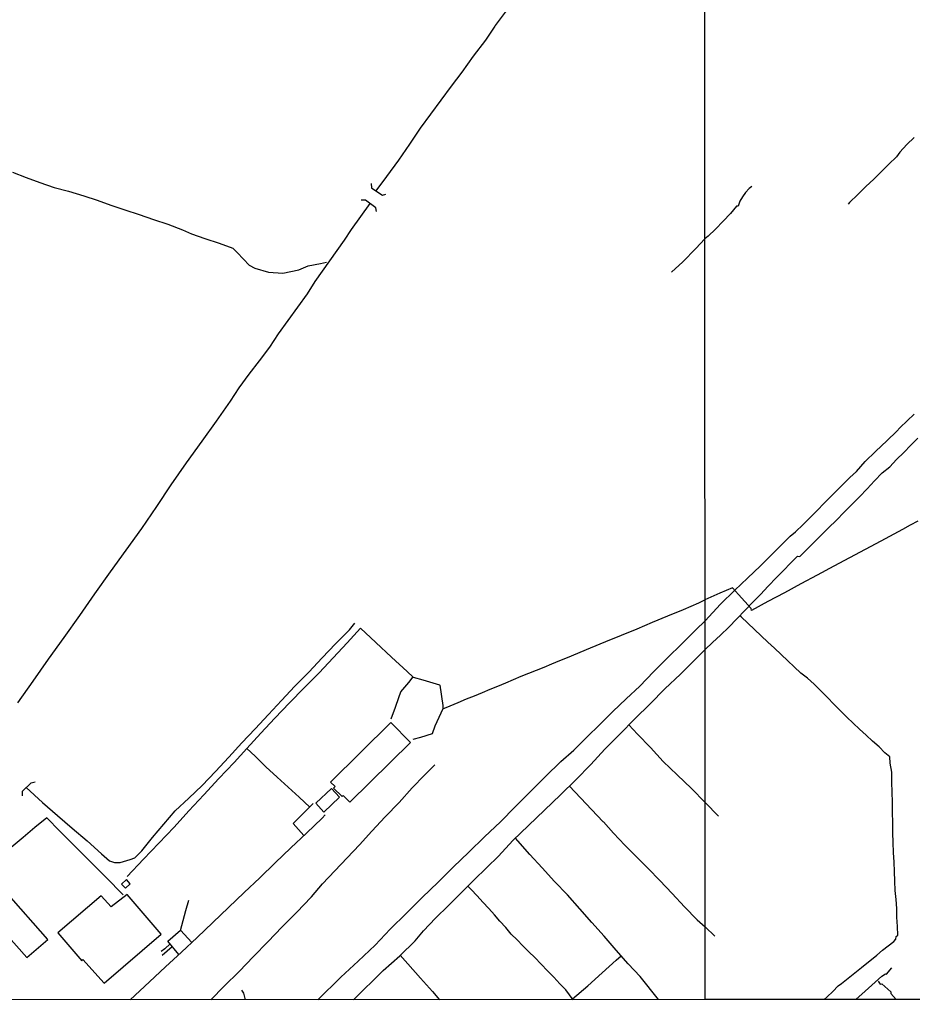
# Model space of a CAD drawing. Units: millimetres. Extents: x 190368 to 195186, y 1654891 to 1660437.
# Drawn here: x 194545 to 194753, y 1654893 to 1655123 of the extents above; entities that cross this region are included whole.
import ezdxf

# ---------------------------------------------------------------- set-up
doc = ezdxf.new("R2010")
doc.units = ezdxf.units.MM
for name, color, linetype in [('V-EDIFICACAO', 7, 'Continuous'), ('V-LOTE', 1, 'Continuous'), ('V-PONTE_VIADUTO_PASSARELA', 2, 'Continuous'), ('V-VALETA', 173, 'Continuous'), ('X-LIMITE_1000', 7, 'Continuous'), ('X-LIMITE_5000', 7, 'Continuous')]:
    doc.layers.add(name, color=color, linetype=linetype)

msp = doc.modelspace()

# ---------------------------------------------------------------- linework, layer by layer
at = {"layer": 'V-EDIFICACAO'}
for points in [[(194617.54, 1654945.08), (194618.6, 1654944.04), (194618.25, 1654943.63), (194620.24, 1654941.7), (194620.51, 1654941.95), (194622.03, 1654940.38), (194636.21, 1654954.3), (194631.63, 1654958.97), (194617.54, 1654945.08)], [(194614.12, 1654940.1), (194616.02, 1654938.03), (194619.67, 1654941.53), (194617.76, 1654943.57), (194614.12, 1654940.1)], [(194568.74, 1654921.19), (194569.7, 1654920.29), (194570.73, 1654921.32), (194569.94, 1654922.28), (194568.74, 1654921.19)], [(194536.87, 1654915.01), (194546.6, 1654904.08), (194551.54, 1654908.29), (194551.54, 1654908.29), (194541.83, 1654919.38), (194536.87, 1654915.01)], [(194553.85, 1654909.86), (194559.47, 1654903.3), (194559.73, 1654903.59), (194564.65, 1654898.06), (194578.03, 1654909.51), (194570.03, 1654918.83), (194566.32, 1654915.93), (194563.96, 1654918.48), (194553.85, 1654909.86)]]:
    msp.add_lwpolyline(points, close=True, dxfattribs=at)
at = {"layer": 'V-LOTE'}
for points in [[(194754.72, 1655006), (194752.91, 1655005.04), (194751.08, 1655004.02), (194746.03, 1655001.34), (194742.41, 1654999.41), (194738.73, 1654997.44), (194735.05, 1654995.47), (194731.21, 1654993.41), (194727.37, 1654991.35), (194723.53, 1654989.29), (194719.69, 1654987.23), (194715.85, 1654985.17)], [(194715.86, 1654985.17), (194715.76, 1654985.62), (194712.81, 1654988.88), (194711.43, 1654990.4), (194708.49, 1654989.17), (194704.99, 1654987.59)], [(194643.75, 1654962.19), (194645.45, 1654962.84), (194647.37, 1654963.67), (194649.33, 1654964.48), (194651.18, 1654965.23), (194653, 1654965.98), (194654.82, 1654966.73), (194656.6, 1654967.5), (194658.46, 1654968.25), (194660.25, 1654969.02), (194662.09, 1654969.79), (194663.86, 1654970.48), (194665.63, 1654971.17), (194667.4, 1654971.93), (194669.23, 1654972.68), (194671.06, 1654973.43), (194672.91, 1654974.18), (194678.28, 1654976.43), (194681.85, 1654977.93), (194685.51, 1654979.41), (194689.17, 1654980.89), (194692.76, 1654982.39), (194696.35, 1654983.89), (194699.94, 1654985.39), (194703.53, 1654986.89), (194704.99, 1654987.59)], [(194570.09, 1654923.01), (194573.89, 1654927.06), (194577.46, 1654930.81), (194581.03, 1654934.56), (194584.45, 1654938.35), (194587.98, 1654942.12), (194591.46, 1654945.89), (194595.03, 1654949.66), (194598.02, 1654952.88), (194601.26, 1654956.45), (194604.52, 1654960.02), (194607.96, 1654963.55), (194611.4, 1654967.08), (194614.91, 1654970.59), (194618.19, 1654974.1), (194621.43, 1654977.61), (194624.53, 1654981.03), (194628.12, 1654977.66), (194631.8, 1654974.27), (194635.48, 1654970.88), (194636.85, 1654969.6), (194639.08, 1654968.91), (194642.97, 1654967.79), (194643.05, 1654967.73), (194643.8, 1654962.97), (194643.75, 1654962.2), (194641.92, 1654958.09), (194641.26, 1654956.3), (194638.57, 1654955.5), (194636.76, 1654954.98)], [(194631.73, 1654959.82), (194632.72, 1654962.55), (194633.51, 1654964.79), (194633.95, 1654966.11), (194635.84, 1654968.29), (194636.82, 1654969.63)], [(194612.68, 1654939.2), (194610.24, 1654941.5), (194607.65, 1654943.87), (194605.06, 1654946.24), (194602.47, 1654948.61), (194599.92, 1654951.09), (194598.02, 1654952.88)], [(194611.28, 1654932.55), (194608.84, 1654935.36), (194612.83, 1654939.35), (194613.49, 1654940.05)], [(194569.11, 1654918.73), (194565.1, 1654922.85), (194561.5, 1654926.44), (194557.9, 1654930.03), (194554.3, 1654933.62), (194551.29, 1654936.75), (194548.52, 1654934.45), (194545.75, 1654932.13), (194542.98, 1654929.81), (194540.21, 1654927.49), (194537.53, 1654925.12), (194534.69, 1654922.75), (194532.01, 1654920.36)], [(194570.76, 1654894.19), (194575.29, 1654898.42), (194579, 1654901.88), (194582.71, 1654905.34), (194586.42, 1654908.8), (194590.08, 1654912.28), (194593.74, 1654915.76), (194597.36, 1654919.24), (194601, 1654922.72), (194604.64, 1654926.2), (194608.28, 1654929.68), (194611.92, 1654933.16), (194615.58, 1654936.64), (194616.3, 1654937.38)], [(194582.5, 1654910.43), (194583.77, 1654915.1), (194584.42, 1654917.46)], [(194582.13, 1654904.8), (194579.59, 1654907.89), (194582.48, 1654910.45), (194585.16, 1654907.63)], [(194580.08, 1654907.29), (194578.82, 1654906.09), (194578.03, 1654905.49)], [(194578.25, 1654904.65), (194580.58, 1654906.68)]]:
    msp.add_lwpolyline(points, dxfattribs=at)
at = {"layer": 'V-PONTE_VIADUTO_PASSARELA'}
for points in [[(194627, 1655084.84), (194627.15, 1655083.85), (194628.13, 1655083.13), (194629.67, 1655082.12), (194630.47, 1655082.38)], [(194628.27, 1655078.35), (194628.12, 1655079.19), (194625.69, 1655080.93), (194624.69, 1655080.99)], [(194545.61, 1654941.86), (194545.65, 1654942.92), (194547.66, 1654944.89), (194548.61, 1654945.1)]]:
    msp.add_lwpolyline(points, dxfattribs=at)
at = {"layer": 'V-VALETA'}
for points in [[(194670.52, 1655141.66), (194666.92, 1655136.61), (194664.21, 1655132.91), (194661.58, 1655129.21), (194658.8, 1655125.51), (194656.02, 1655121.79), (194655.9, 1655121.61), (194653.7, 1655118.32), (194650.87, 1655114.59), (194648.18, 1655110.83), (194645.75, 1655107.58), (194643.32, 1655104.33), (194640.89, 1655101.08), (194638.46, 1655097.75), (194636.01, 1655094.02), (194633.43, 1655090.29), (194630.58, 1655086.53), (194628.13, 1655083.13)], [(194753.84, 1655095.64), (194752.11, 1655093.98), (194750.46, 1655092.14), (194749.75, 1655091.1), (194747.94, 1655089.4), (194746.19, 1655087.66), (194744.41, 1655085.91), (194742.56, 1655084.14), (194740.69, 1655082.29), (194738.76, 1655080.44), (194738.39, 1655080.06)], [(194543.29, 1655087.47), (194546.48, 1655086.28), (194549.67, 1655085.09), (194552.99, 1655083.95), (194556.37, 1655083.09), (194559.91, 1655081.97), (194563.03, 1655080.99), (194566.21, 1655079.82), (194569.54, 1655078.71), (194572.87, 1655077.6), (194576.2, 1655076.47), (194579.53, 1655075.34), (194583.01, 1655074.06), (194585.06, 1655073.13), (194588.19, 1655072.03), (194591.54, 1655070.93), (194594.71, 1655069.76), (194595.74, 1655068.77), (194597.19, 1655067.21), (194598.58, 1655065.81), (194599.87, 1655065.08), (194603.04, 1655064.18), (194606.39, 1655063.95), (194610.14, 1655064.7), (194612.29, 1655065.65), (194615.21, 1655066.17), (194616.57, 1655066.45)], [(194715.95, 1655084.18), (194715.33, 1655083.71), (194714.48, 1655082.79), (194713.77, 1655081.77), (194713.13, 1655080.7), (194712.73, 1655079.6), (194712.35, 1655079.57), (194710.98, 1655077.85), (194709.2, 1655076.09), (194707.43, 1655074.17), (194705.72, 1655072.53), (194704.95, 1655071.92)], [(194626.74, 1655080.18), (194622.4, 1655074.15), (194620.75, 1655071.6), (194617.28, 1655066.79), (194613.92, 1655061.98), (194612.1, 1655059.11), (194609.85, 1655056), (194607.56, 1655052.89), (194605.29, 1655049.78), (194603.26, 1655046.63), (194600.88, 1655043.47), (194598.5, 1655040.31), (194596.12, 1655037.15), (194594.14, 1655034), (194590.84, 1655029.37), (194587.5, 1655024.72), (194583.87, 1655019.6), (194580.24, 1655014.48), (194576.92, 1655009.4), (194573.43, 1655004.32), (194569.78, 1654999.24), (194566.08, 1654994.14), (194562.39, 1654989.04), (194558.9, 1654983.94), (194555.29, 1654978.84), (194551.62, 1654973.74), (194548.06, 1654968.64), (194544.48, 1654963.54)], [(194697.16, 1655064.14), (194699.85, 1655066.59), (194702.84, 1655069.7), (194704.95, 1655071.92)], [(194705, 1654982.73), (194708.63, 1654986.63), (194711.99, 1654989.85), (194714.94, 1654992.69), (194717.95, 1654995.6), (194721.31, 1654998.94), (194724.9, 1655002.49), (194726.13, 1655003.53), (194727.89, 1655005.23), (194730.62, 1655007.97), (194733.35, 1655010.71), (194736.08, 1655013.45), (194738.81, 1655016.19), (194740.34, 1655017.62), (194742.37, 1655019.97), (194744.82, 1655022.25), (194747.51, 1655024.8), (194749.69, 1655026.95), (194750.6, 1655027.9), (194752.19, 1655029.44), (194753.82, 1655030.99)], [(194705, 1654976.04), (194706.72, 1654977.65), (194708.64, 1654979.37), (194710.56, 1654981.21), (194712.46, 1654983.17), (194714.36, 1654985.18), (194716.1, 1654987.04), (194717.95, 1654988.88), (194719.78, 1654990.81), (194721.66, 1654992.86), (194726.63, 1654997.85), (194727.14, 1654997.73), (194728.4, 1654999.01), (194730.23, 1655000.84), (194732.06, 1655002.64), (194733.86, 1655004.45), (194735.68, 1655006.26), (194737.47, 1655008.07), (194739.26, 1655009.88), (194741.05, 1655011.69), (194742.83, 1655013.53), (194744.61, 1655015.4), (194746.39, 1655017.27), (194748.12, 1655018.72), (194749.75, 1655020.38), (194751.4, 1655022.05), (194753.05, 1655023.73), (194754.72, 1655025.41)], [(194546.5, 1654943.76), (194550.31, 1654940.26), (194553.79, 1654937.23), (194557.25, 1654934.27), (194560.71, 1654931.31), (194564.06, 1654928.31), (194565.9, 1654926.69), (194567.12, 1654926.29), (194568.4, 1654926.3), (194570.74, 1654926.96), (194571.87, 1654927.37), (194573.45, 1654929.04), (194576, 1654932.14), (194578.59, 1654935.24), (194581.25, 1654938.34), (194584.42, 1654941.29), (194587.61, 1654944.23), (194590.71, 1654947.55), (194593.79, 1654950.87), (194596.87, 1654954.19), (194599.95, 1654957.51), (194603.03, 1654960.83), (194606.11, 1654964.15), (194609.19, 1654967.47), (194612.49, 1654970.75), (194615.59, 1654974.05), (194618.69, 1654977.35), (194621.95, 1654980.65), (194623.23, 1654982.17)], [(194614.57, 1654894.21), (194619.97, 1654899.53), (194624.01, 1654903.26), (194627.94, 1654906.99), (194631.51, 1654910.71), (194635.26, 1654914.43), (194638.92, 1654918.13), (194642.67, 1654921.65), (194646.22, 1654925.18), (194649.81, 1654928.71), (194653.51, 1654932.24), (194657.21, 1654935.77), (194660.63, 1654939.3), (194664.22, 1654942.83), (194667.77, 1654946.36), (194671.32, 1654949.89), (194674.33, 1654952.54), (194677.37, 1654955.53), (194680.41, 1654958.52), (194683.45, 1654961.51), (194686.6, 1654964.5), (194689.75, 1654967.49), (194692.99, 1654970.79), (194696.27, 1654974.09), (194699.62, 1654977.37), (194702.86, 1654980.65), (194705, 1654982.73)], [(194732.83, 1654894.27), (194733.51, 1654894.91), (194734.85, 1654896.19), (194736.12, 1654897.49), (194736.84, 1654897.99), (194739.18, 1654899.85), (194741.52, 1654901.75), (194745.13, 1654904.67), (194746.48, 1654905.79), (194747.8, 1654906.8), (194749.12, 1654907.85), (194749.58, 1654908.35), (194749.67, 1654908.98), (194750.06, 1654909.29), (194749.92, 1654911.33), (194749.82, 1654913.48), (194749.76, 1654915.57), (194749.66, 1654917.66), (194749.41, 1654919.75), (194749.33, 1654921.95), (194749.25, 1654924.15), (194749.14, 1654926.35), (194749.05, 1654928.64), (194748.96, 1654930.93), (194748.87, 1654933.23), (194748.84, 1654935.61), (194748.75, 1654937.98), (194748.76, 1654940.35), (194748.73, 1654942.71), (194748.66, 1654945.05), (194748.59, 1654947.38), (194748.26, 1654949.44), (194748.13, 1654950.93), (194747.01, 1654951.87), (194745.63, 1654953.26), (194744.11, 1654954.64), (194742.61, 1654956.04), (194741.11, 1654957.44), (194739.61, 1654958.84), (194738.11, 1654960.24), (194736.62, 1654961.73), (194735.11, 1654963.22), (194733.59, 1654964.82), (194732.04, 1654966.39), (194730.48, 1654967.95), (194728.91, 1654969.3), (194727.35, 1654970.47), (194725.83, 1654971.94), (194724.31, 1654973.41), (194722.76, 1654974.87), (194721.21, 1654976.32), (194719.66, 1654977.77), (194718.11, 1654979.22), (194716.56, 1654980.67), (194714.99, 1654982.16), (194713.42, 1654983.65), (194713.11, 1654983.86)], [(194622.93, 1654894.22), (194629.85, 1654901.07), (194633.73, 1654904.51), (194637.3, 1654907.97), (194639.25, 1654910.34), (194642.09, 1654913.29), (194645.06, 1654916.24), (194648.03, 1654919.19), (194651.04, 1654922.14), (194654.05, 1654925.09), (194656.81, 1654927.79), (194660.12, 1654931.38), (194663.76, 1654934.94), (194667.51, 1654938.5), (194671.26, 1654942.06), (194674.85, 1654945.62), (194678.33, 1654949.18), (194681.59, 1654952.74), (194685.07, 1654956.27), (194688.6, 1654959.8), (194692.19, 1654963.31), (194695.58, 1654966.82), (194699.24, 1654970.27), (194702.72, 1654973.71), (194705, 1654976.04)], [(194705.02, 1654940.32), (194701.82, 1654943.55), (194698.51, 1654946.72), (194695.2, 1654949.89), (194692.23, 1654953.13), (194689.21, 1654956.27), (194687.21, 1654958.41)], [(194589.58, 1654894.2), (194592.74, 1654897.43), (194596.21, 1654900.83), (194599.57, 1654904.3), (194602.93, 1654907.77), (194606.29, 1654911.24), (194609.65, 1654914.71), (194613.01, 1654918.18), (194613.12, 1654918.29), (194615.67, 1654921.32), (194618.55, 1654924.34), (194621.43, 1654927.36), (194624.31, 1654930.38), (194627.21, 1654933.58), (194630.33, 1654936.94), (194633.57, 1654940.3), (194636.58, 1654943.75), (194639.53, 1654946.64), (194641.87, 1654949.08)], [(194673.33, 1654944.11), (194677.24, 1654940), (194681.15, 1654935.89), (194681.28, 1654935.75), (194683.61, 1654933.1), (194686.31, 1654930.35), (194689.01, 1654927.6), (194691.71, 1654924.85), (194694.44, 1654922.1), (194697.34, 1654919.03), (194700.24, 1654915.96), (194703.14, 1654912.89), (194705.02, 1654911.28)], [(194705.02, 1654940.32), (194708.11, 1654937.09)], [(194694.15, 1654894.25), (194689.87, 1654899.64), (194687.05, 1654902.61), (194684.23, 1654905.83), (194681.41, 1654909.05), (194678.57, 1654912.27), (194675.73, 1654915.49), (194672.89, 1654918.71), (194669.87, 1654921.84), (194666.97, 1654925.01), (194664.11, 1654928.18), (194661.27, 1654931.35), (194660.73, 1654931.98)], [(194674.21, 1654894.24), (194672.52, 1654896.51), (194671.07, 1654897.91), (194669.66, 1654899.47), (194668.19, 1654901.01), (194666.72, 1654902.55), (194665.25, 1654904.09), (194663.86, 1654905.42), (194662.47, 1654906.8), (194661.1, 1654908.19), (194659.73, 1654909.58), (194658.45, 1654911.06), (194657.08, 1654912.54), (194655.8, 1654914.02), (194654.52, 1654915.5), (194653.14, 1654916.98), (194651.76, 1654918.46), (194650.38, 1654919.94), (194649.64, 1654920.77)], [(194707.3, 1654909.08), (194705.02, 1654911.28)], [(194633.83, 1654904.61), (194638.59, 1654899.25), (194641.36, 1654896.17), (194642.97, 1654894.23)], [(194674.04, 1654894.47), (194677.65, 1654897.48), (194680.95, 1654900.49), (194684.25, 1654903.5), (194685.39, 1654904.51)], [(194740.24, 1654894.28), (194742.42, 1654896.26), (194746.27, 1654899.7), (194747.13, 1654900.26), (194747.4, 1654900.22), (194748.61, 1654901.7)], [(194745.4, 1654898.54), (194745.93, 1654897.9), (194746.3, 1654897.94), (194748.4, 1654896.06), (194748.39, 1654895.7), (194749.63, 1654894.28)], [(194596.72, 1654896.44), (194597.24, 1654895.73), (194597.6, 1654894.2)]]:
    msp.add_lwpolyline(points, dxfattribs=at)
at = {"layer": 'X-LIMITE_1000'}
msp.add_line((194705.04, 1654894.22), (194703.7, 1657665.68), dxfattribs=at)
at = {"layer": 'X-LIMITE_5000'}
msp.add_lwpolyline([(192777.77, 1657664.62), (193259.25, 1657664.92), (193740.74, 1657665.21), (194222.22, 1657665.47), (194703.7, 1657665.72), (195185.18, 1657665.94), (195185.42, 1657111.65), (195185.67, 1656557.36), (195185.91, 1656003.06), (195186.16, 1655448.77), (195186.4, 1654894.48), (194705.04, 1654894.26), (194223.68, 1654894.01), (193742.32, 1654893.75), (193260.96, 1654893.46), (192779.6, 1654893.16), (192779.23, 1655447.45), (192778.87, 1656001.74), (192778.5, 1656556.03), (192778.14, 1657110.33), (192777.77, 1657664.62)], dxfattribs=at)

doc.saveas('drawing.dxf')
